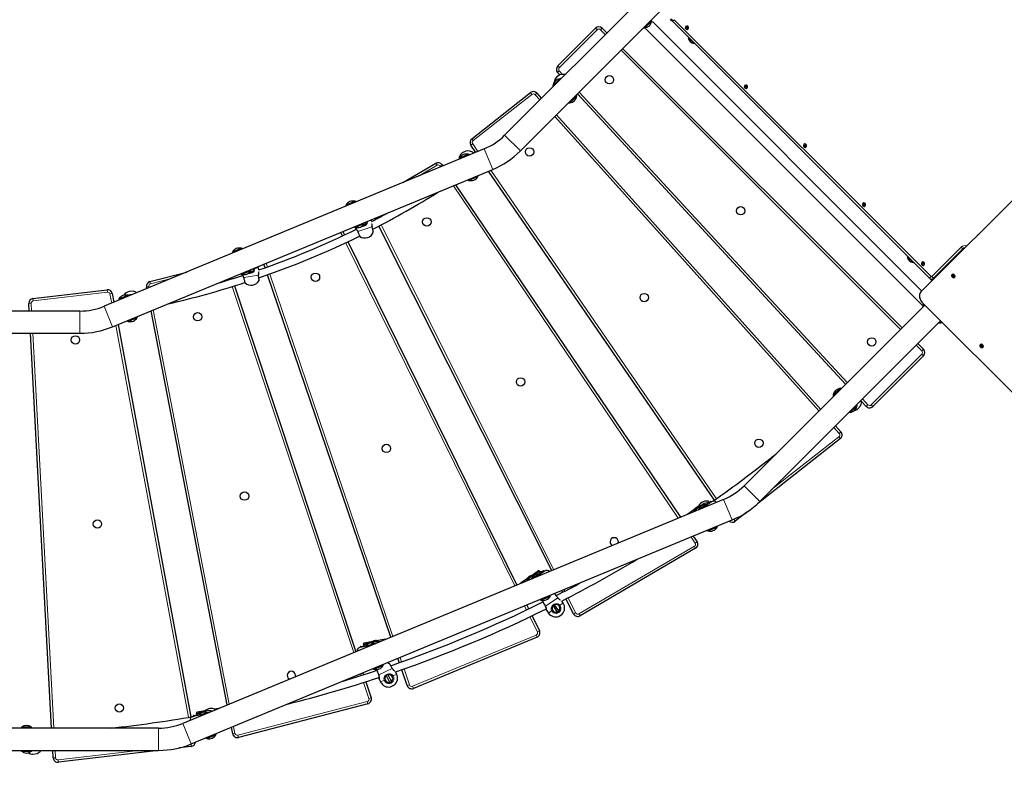
# Model space of a CAD drawing. Units: millimetres. Extents: x 7626 to 31955, y 824 to 29283.
# Drawn here: x 20037 to 22160, y 12339 to 13982 of the extents above; entities that cross this region are included whole.
import ezdxf

# ---------------------------------------------------------------- set-up
doc = ezdxf.new("R2010")
doc.units = ezdxf.units.MM
doc.header["$LTSCALE"] = 100
doc.layers.add('THICK_LINE', color=7, linetype='Continuous', lineweight=25)
doc.styles.add('SLDTEXTSTYLE0', font='TXT', dxfattribs={"width": 0.605})
doc.dimstyles.new('SLDDIMSTYLE3', dxfattribs={"dimtxt": 1232.792969, "dimasz": 300, "dimexe": 0, "dimexo": 0.0625, "dimgap": 308.198242, "dimtad": 2, "dimdec": 1, "dimrnd": 1e-09, "dimzin": 12, "dimdsep": 46, "dimtxsty": 'SLDTEXTSTYLE0', "dimsah": 1, "dimcen": 0.09, "dimadec": 0, "dimazin": 3, "dimtfac": 1, "dimtdec": 1, "dimtofl": 0, "dimtmove": 0, "dimatfit": 3, "dimfxl": 0, "dimfrac": 2, "dimtolj": 1, "dimtzin": 12, "dimarcsym": 0})
doc.dimstyles.new('SLDDIMSTYLE4', dxfattribs={"dimtxt": 1232.792969, "dimasz": 300, "dimexe": 0, "dimexo": 0.0625, "dimgap": 308.198242, "dimtad": 2, "dimdec": 0, "dimrnd": 1e-09, "dimzin": 12, "dimdsep": 46, "dimtxsty": 'SLDTEXTSTYLE0', "dimsah": 1, "dimcen": 0.09, "dimadec": 0, "dimazin": 3, "dimtfac": 1, "dimtdec": 1, "dimtofl": 0, "dimtmove": 0, "dimatfit": 3, "dimfxl": 0, "dimfrac": 2, "dimtolj": 1, "dimtzin": 12, "dimarcsym": 0})

# ---------------------------------------------------------------- blocks, each defined once
blk = doc.blocks.new('_D_9')
at = {"layer": 'THICK_LINE'}
for p, q in [((16850.4, 17530.4), (9085.2, 17530.4)), ((9285.2, 17530.4), (9285.2, 7134.4)), ((20362.9, 7134.4), (9085.2, 7134.4))]:
    blk.add_line(p, q, dxfattribs=at)
for points in [[(9285.2, 17530.4), (9205.2, 17230.4), (9365.2, 17230.4)], [(9285.2, 7134.4), (9365.2, 7434.4), (9205.2, 7434.4)]]:
    blk.add_solid(points, dxfattribs=at)
at = {"layer": 'THICK_LINE', "insert": (7648.1, 10403.9), "char_height": 1270, "attachment_point": 1, "rotation": 90, "style": 'SLDTEXTSTYLE0'}
blk.add_mtext('10396', dxfattribs=at)
blk = doc.blocks.new('_D_11')
at = {"layer": 'THICK_LINE'}
for p, q in [((14026.9, 13260.6), (14026.9, 3065.2)), ((25048.1, 11624.4), (25048.1, 3065.2)), ((14026.9, 3265.2), (25048.1, 3265.2))]:
    blk.add_line(p, q, dxfattribs=at)
for points in [[(14026.9, 3265.2), (14326.9, 3185.2), (14326.9, 3345.2)], [(25048.1, 3265.2), (24748.1, 3345.2), (24748.1, 3185.2)]]:
    blk.add_solid(points, dxfattribs=at)
at = {"layer": 'THICK_LINE', "insert": (17609, 4902.3), "char_height": 1270, "attachment_point": 1, "style": 'SLDTEXTSTYLE0'}
blk.add_mtext('11021', dxfattribs=at)

msp = doc.modelspace()

# ---------------------------------------------------------------- linework, layer by layer
at = {"color": 7, "linetype": 'Continuous', "lineweight": 25}
for p, q in [((21382.41, 14033.29), (21082.4, 13733.01)), ((21116.34, 13699.06), (21416.49, 13999.21)), ((21384.49, 13964.39), (21399.69, 13979.59)), ((21399.69, 13979.59), (21399.52, 13979.75)), ((21982.33, 13396.82), (21401.74, 13977.4)), ((21439.4, 13983.59), (21444.22, 13978.77)), ((21998.59, 13424.4), (21444.22, 13978.77)), ((21196.94, 13882.5), (21278.54, 13964.1)), ((21292.68, 13964.1), (21303.09, 13953.69)), ((21384.33, 13964.56), (21384.49, 13964.39)), ((21386.68, 13962.34), (21982.11, 13366.91)), ((21478.52, 13962.59), (21472.32, 13966.52)), ((21472.86, 13967.37), (21479.05, 13963.44)), ((21478.87, 13944.12), (21478.36, 13943.61)), ((21491.09, 13930.88), (21478.36, 13943.61)), ((21491.09, 13930.88), (21491.6, 13931.39)), ((21337.03, 13919.75), (21939.53, 13317.25)), ((21201.62, 13862.98), (21196.67, 13868.65)), ((21201.31, 13854.74), (21189.13, 13842.56)), ((21201.62, 13862.98), (21194.19, 13857.91)), ((21201.47, 13854.57), (21201.31, 13854.74)), ((21011.46, 13725.28), (21138.21, 13824.98)), ((21189.13, 13842.56), (21186.11, 13839.54)), ((21186.11, 13839.54), (21186.28, 13839.38)), ((21605.79, 13835.32), (21599.6, 13839.24)), ((21600.14, 13840.09), (21606.33, 13836.16)), ((21151.83, 13823.8), (21161.94, 13812.54)), ((21222.88, 13802.77), (21235.06, 13814.95)), ((21235.06, 13814.95), (21238.08, 13817.97)), ((21238.08, 13817.97), (21237.91, 13818.14)), ((21817.91, 13195.63), (21239.51, 13822.23)), ((21222.71, 13802.94), (21222.88, 13802.77)), ((21194.04, 13776.77), (21764, 13141.72)), ((21980.25, 13394.74), (22351.75, 13766.24)), ((21038.28, 13703.52), (20218.45, 13363.94)), ((20998.65, 13698.65), (20990.58, 13694.67)), ((21020.2, 13696.03), (21009.4, 13711.76)), ((21733.07, 13708.04), (21726.88, 13711.97)), ((21727.42, 13712.81), (21733.61, 13708.88)), ((20988.86, 13685.22), (20984.91, 13683.58)), ((20984.91, 13683.58), (20985.01, 13683.37)), ((21004.77, 13691.81), (20988.86, 13685.22)), ((21004.86, 13691.59), (21004.77, 13691.81)), ((20236.82, 13319.6), (21056.65, 13659.18)), ((20863.11, 13630.97), (20934.06, 13672.49)), ((20947.4, 13669.46), (20949.29, 13666.66)), ((21535.29, 12945.74), (21047.97, 13655.58)), ((21004.73, 13635.76), (21004.81, 13635.54)), ((21004.81, 13635.54), (21020.73, 13642.13)), ((21020.73, 13642.13), (21024.67, 13643.77)), ((21024.67, 13643.77), (21024.58, 13643.99)), ((20976.73, 13626.08), (21461.75, 12908.58)), ((20744.03, 13583.81), (20740.08, 13582.17)), ((20740.08, 13582.17), (20740.18, 13581.96)), ((20759.95, 13590.4), (20744.03, 13583.81)), ((20760.03, 13590.18), (20759.95, 13590.4)), ((21860.35, 13580.76), (21854.16, 13584.69)), ((21854.7, 13585.53), (21860.89, 13581.6)), ((20795.89, 13546.99), (20794.68, 13550.67)), ((20804.31, 13551.38), (20802.95, 13554.09)), ((20759.9, 13534.35), (20759.92, 13533.13)), ((20759.9, 13534.35), (20759.98, 13534.13)), ((20759.98, 13534.13), (20775.9, 13540.72)), ((20775.9, 13540.72), (20779.85, 13542.36)), ((20776.36, 13538.02), (20776.46, 13537.73)), ((20779.85, 13542.36), (20779.75, 13542.58)), ((20780.43, 13539.09), (20779.85, 13542.36)), ((21184.12, 12793.58), (20811.48, 13537.07)), ((20733.28, 13525.24), (20736.94, 13517.82)), ((22103.55, 13518.04), (22103.24, 13518.64)), ((22104.13, 13519.1), (22104.29, 13518.78)), ((22104.13, 13519.1), (22104.13, 13519.1)), ((20515.12, 13488.99), (20495.25, 13480.76)), ((20515.2, 13488.77), (20515.12, 13488.99)), ((20744, 13503.46), (21108.8, 12762.38)), ((22070.72, 13488.04), (22007.08, 13424.4)), ((20495.25, 13480.76), (20495.35, 13480.54)), ((21951.22, 13471.77), (21950.71, 13471.26)), ((21963.43, 13458.53), (21950.71, 13471.26)), ((20541.16, 13445.35), (20541.1, 13445.63)), ((20551.81, 13447.11), (20551.13, 13449.79)), ((20552.67, 13442.3), (20551.81, 13447.11)), ((20565.95, 13446.99), (20563.29, 13454.82)), ((21963.43, 13458.53), (21963.95, 13459.05)), ((21987.63, 13453.48), (21981.44, 13457.41)), ((21981.98, 13458.25), (21988.17, 13454.32)), ((20317.19, 13417.01), (20396.72, 13437.78)), ((20493.62, 13425.97), (20494.58, 13423.08)), ((20515.07, 13432.94), (20515.15, 13432.72)), ((20515.15, 13432.72), (20535.02, 13440.95)), ((20532.06, 13436.26), (20532.06, 13436.26)), ((20536.19, 13437.03), (20534.92, 13441.16)), ((20535.02, 13440.95), (20534.92, 13441.16)), ((20836.89, 12649.75), (20571.1, 13431.84)), ((21998.59, 13424.4), (22004.25, 13418.74)), ((22053.13, 13429.11), (22047.12, 13428.16)), ((22047.6, 13432.39), (22047.6, 13432.39)), ((22053.26, 13426.74), (22053.26, 13426.74)), ((20310.55, 13402.09), (20309.9, 13405.44)), ((20499.62, 13407.89), (20761.56, 12618.55)), ((20065.02, 13380.48), (20225.15, 13399.54)), ((20236.16, 13391.44), (20239.64, 13372.72)), ((20270.29, 13387.58), (20250.43, 13379.35)), ((20250.43, 13379.35), (20250.52, 13379.13)), ((20270.38, 13387.36), (20270.29, 13387.58)), ((20281.5, 13396.22), (20272.51, 13395.9)), ((20057.1, 13353.59), (20056.22, 13370.01)), ((21988.64, 13366.36), (21598.85, 12976.57)), ((21987.18, 13367.82), (21984.12, 13364.76)), ((21984.12, 13364.76), (21984.29, 13364.6)), ((22663.22, 12691.78), (21984.39, 13370.6)), ((20166.41, 13353.59), (19753.92, 13353.59)), ((20270.33, 13331.31), (20290.19, 13339.54)), ((20290.19, 13339.54), (20290.09, 13339.75)), ((20483.91, 12503.54), (20319.83, 13353.98)), ((20248.59, 13324.47), (20405.63, 12477.82)), ((20270.24, 13331.53), (20270.33, 13331.31)), ((21632.79, 12942.63), (22022.58, 13332.42)), ((22020.72, 13328.16), (22020.89, 13327.99)), ((22020.89, 13327.99), (22023.94, 13331.05)), ((19763.92, 13305.59), (20166.41, 13305.59)), ((20105.38, 12453.59), (20059.68, 13305.59)), ((21973.47, 13283.31), (21985.64, 13271.13)), ((22114.2, 13278.04), (22108.19, 13277.1)), ((22108.67, 13281.33), (22108.67, 13281.33)), ((22114.32, 13275.67), (22114.32, 13275.67)), ((21985.64, 13256.99), (21876.33, 13147.68)), ((21794.14, 13174.78), (21791.12, 13171.76)), ((21791.12, 13171.76), (21791.29, 13171.6)), ((21806.32, 13186.96), (21794.14, 13174.78)), ((21806.49, 13186.79), (21806.32, 13186.96)), ((21827.89, 13134.99), (21840.07, 13147.17)), ((21840.07, 13147.17), (21843.09, 13150.19)), ((21843.09, 13150.19), (21842.92, 13150.36)), ((21844.24, 13142.51), (21850.01, 13149.42)), ((21861.91, 13147.97), (21851.99, 13158.71)), ((21827.73, 13135.16), (21827.89, 13134.99)), ((21796.11, 13105.95), (21807.8, 13092.93)), ((21806.54, 13078.39), (21627.6, 12937.64)), ((21554.73, 12947.09), (20388.31, 12463.94)), ((21500.54, 12924.77), (21526.54, 12942.68)), ((21528.91, 12941.88), (21509.03, 12928.19)), ((21527.88, 12941.62), (21527.24, 12942.55)), ((21493.36, 12926.5), (21477.3, 12915.44)), ((21499.55, 12931.62), (21492.96, 12927.08)), ((21494.48, 12928.57), (21492.96, 12927.08)), ((21492.96, 12927.08), (21493.36, 12926.5)), ((21499.91, 12931), (21493.36, 12926.5)), ((21497.61, 12930.73), (21494.48, 12928.57)), ((21499.55, 12931.62), (21497.61, 12930.73)), ((21499.91, 12931), (21499.55, 12931.62)), ((21505.08, 12928.69), (21501.13, 12927.05)), ((21501.13, 12927.05), (21501.23, 12926.84)), ((21507.97, 12929.89), (21505.08, 12928.69)), ((21604.56, 12919.52), (21579.66, 12899.93)), ((20406.67, 12419.6), (21573.1, 12902.74)), ((21520.95, 12879.23), (21521.03, 12879.01)), ((21521.03, 12879.01), (21536.95, 12885.6)), ((21536.95, 12885.6), (21540.9, 12887.24)), ((21540.9, 12887.24), (21540.8, 12887.46)), ((21489.19, 12867.99), (21497.39, 12855.85)), ((21494.16, 12841.62), (21245.04, 12695.82)), ((21155.69, 12792.85), (21139.63, 12781.79)), ((21140.23, 12775.52), (21166.23, 12793.43)), ((21168.6, 12792.63), (21148.62, 12778.87)), ((21157.78, 12792.47), (21158.95, 12790.77)), ((21167.57, 12792.37), (21166.93, 12793.3)), ((21133.05, 12777.25), (21116.99, 12766.19)), ((21139.24, 12782.37), (21132.65, 12777.83)), ((21134.17, 12779.33), (21132.65, 12777.83)), ((21132.65, 12777.83), (21133.05, 12777.25)), ((21139.63, 12781.79), (21133.05, 12777.25)), ((21137.3, 12781.48), (21134.17, 12779.33)), ((21139.24, 12782.37), (21137.3, 12781.48)), ((21139.63, 12781.79), (21139.24, 12782.37)), ((21144.77, 12779.44), (21140.82, 12777.81)), ((21140.82, 12777.81), (21140.92, 12777.59)), ((21147.66, 12780.64), (21144.77, 12779.44)), ((21190.12, 12743.89), (21189.82, 12743.99)), ((21207.6, 12746.74), (21205.69, 12750.56)), ((21160.63, 12729.99), (21160.72, 12729.77)), ((21160.72, 12729.77), (21176.63, 12736.36)), ((21165.03, 12729.14), (21164.75, 12726.71)), ((21176.63, 12736.36), (21180.58, 12737.99)), ((21180.58, 12737.99), (21180.49, 12738.21)), ((21208.6, 12723.61), (21205.75, 12727.8)), ((21231.04, 12699.97), (21214.77, 12732.43)), ((21130.04, 12719.22), (21134.42, 12710.32)), ((21173.13, 12707.35), (21176.71, 12702.02)), ((21186.89, 12717.58), (21196, 12704.12)), ((21199.5, 12706.45), (21190.35, 12719.96)), ((21199.42, 12694.79), (21206.87, 12699.84)), ((21141.49, 12695.96), (21157.52, 12663.39)), ((20771.51, 12629.93), (20803.1, 12635.76)), ((20798.55, 12640.51), (20779.37, 12636.97)), ((20800.53, 12636.85), (20793.69, 12634.02)), ((20806.29, 12642.65), (20798.42, 12641.2)), ((20800.42, 12641.94), (20798.42, 12641.2)), ((20798.42, 12641.2), (20798.55, 12640.51)), ((20806.41, 12641.96), (20798.55, 12640.51)), ((20804.16, 12642.63), (20800.42, 12641.94)), ((20800.61, 12636.63), (20800.53, 12636.85)), ((20806.29, 12642.65), (20804.16, 12642.63)), ((20806.41, 12641.96), (20806.29, 12642.65)), ((20825.59, 12645.49), (20806.41, 12641.96)), ((21152.38, 12649.74), (20885.67, 12539.32)), ((20794.26, 12632.09), (20770.4, 12627.69)), ((20771.11, 12629.35), (20771.32, 12628.24)), ((20778.67, 12632.5), (20778.17, 12635.23)), ((20855.57, 12594.81), (20852.37, 12604.21)), ((20776.72, 12572.87), (20778.07, 12568.82)), ((20800.48, 12580.81), (20800.56, 12580.58)), ((20800.56, 12580.58), (20820.43, 12588.81)), ((20806.62, 12579.23), (20806.62, 12579.23)), ((20820.43, 12588.81), (20820.33, 12589.03)), ((20849.6, 12570.03), (20847.2, 12574.94)), ((20872.38, 12545.34), (20860.71, 12579.66)), ((20783.11, 12553.63), (20794.55, 12519.15)), ((20812.21, 12558.88), (20815.02, 12553.11)), ((20827.27, 12567.1), (20834.41, 12552.49)), ((20838.2, 12554.31), (20831.03, 12568.97)), ((20836.49, 12542.78), (20844.58, 12546.74)), ((20436.39, 12490.92), (20419.06, 12487.73)), ((20440.21, 12487.61), (20433.37, 12484.77)), ((20440.3, 12487.39), (20440.21, 12487.61)), ((20465.28, 12496.25), (20456.89, 12494.7)), ((20787.58, 12506.33), (20508.3, 12433.37)), ((20433.94, 12482.85), (20410.09, 12478.45)), ((20410.8, 12480.1), (20411, 12478.99)), ((20411.2, 12480.69), (20442.79, 12486.51)), ((20418.36, 12483.26), (20417.85, 12485.98)), ((20336.26, 12453.59), (19761.94, 12453.59)), ((20040.63, 12455.59), (20040.63, 12455.35)), ((20062.13, 12455.59), (20040.63, 12455.59)), ((20062.12, 12455.35), (20062.13, 12455.59)), ((20495.95, 12441.15), (20493.2, 12455.43)), ((20440.16, 12431.56), (20440.25, 12431.34)), ((20440.25, 12431.34), (20460.11, 12439.57)), ((20460.11, 12439.57), (20460.02, 12439.78)), ((19761.94, 12405.59), (20336.26, 12405.59)), ((20040.63, 12403.83), (20040.63, 12403.59)), ((20040.63, 12403.59), (20062.13, 12403.59)), ((20062.13, 12403.59), (20062.12, 12403.83)), ((20108.82, 12389.36), (20107.95, 12405.59)), ((20336.26, 12405.59), (20119.99, 12379.96)), ((20406.63, 12414.09), (20380.42, 12410.97)), ((20065.07, 12397.31), (20073.94, 12398.87))]:
    msp.add_line(p, q, dxfattribs=at)
at = {"color": 7, "linetype": 'Continuous', "lineweight": 18}
for p, q in [((21447.76, 13982.31), (21444.22, 13978.77)), ((21447.76, 13982.31), (22002.13, 13427.93)), ((21282.07, 13960.56), (21200.48, 13878.97)), ((21278.54, 13964.1), (21282.07, 13960.56)), ((21292.68, 13964.1), (21289.14, 13960.56)), ((21299.55, 13950.16), (21289.14, 13960.56)), ((21935.99, 13313.71), (21333.49, 13916.21)), ((21200.34, 13872.04), (21196.67, 13868.65)), ((21196.94, 13882.5), (21200.48, 13878.97)), ((21200.34, 13872.04), (21207.56, 13864.22)), ((21141.3, 13821.05), (21138.21, 13824.98)), ((21243.05, 13825.77), (21821.45, 13199.17)), ((21141.3, 13821.05), (21014.55, 13721.35)), ((21151.83, 13823.8), (21148.11, 13820.46)), ((21158.39, 13809), (21148.11, 13820.46)), ((21760.46, 13138.18), (21190.5, 13773.23)), ((21014.55, 13721.35), (21011.46, 13725.28)), ((21082.4, 13733.01), (21116.34, 13699.06)), ((21013.52, 13714.59), (21009.4, 13711.76)), ((21013.52, 13714.59), (21024.92, 13697.99)), ((21038.28, 13703.52), (21056.65, 13659.18)), ((21004.86, 13691.59), (21006.89, 13690.52)), ((20936.59, 13668.18), (20896.97, 13644.99)), ((20936.59, 13668.18), (20934.06, 13672.49)), ((20947.4, 13669.46), (20943.26, 13666.66)), ((20944.58, 13664.71), (20943.26, 13666.66)), ((21052.69, 13657.54), (21539.38, 12948.62)), ((21457.04, 12906.63), (20972.01, 13624.12)), ((20807.58, 13556.01), (20808.74, 13553.7)), ((20796.17, 13535.48), (20765.91, 13525.53)), ((20815.91, 13539.39), (21188.76, 12795.5)), ((20732.41, 13515.68), (20728.65, 13523.32)), ((21104.17, 12760.46), (20739.48, 13501.32)), ((22003.54, 13427.93), (22067.18, 13491.57)), ((22067.18, 13491.57), (22070.72, 13488.04)), ((20551.81, 13447.11), (20543.49, 13445.62)), ((20543.49, 13445.62), (20543.49, 13445.62)), ((20567.92, 13456.74), (20570.66, 13448.68)), ((20362.94, 13423.79), (20318.46, 13412.17)), ((20489.8, 13421.59), (20488.99, 13424.05)), ((20551.26, 13431.26), (20519.91, 13425.66)), ((20575.8, 13433.53), (20841.52, 12651.67)), ((22002.13, 13427.93), (21998.59, 13424.4)), ((22003.54, 13427.93), (22007.08, 13424.4)), ((20314.81, 13406.39), (20309.9, 13405.44)), ((20314.81, 13406.39), (20315.26, 13404.04)), ((20318.46, 13412.17), (20317.19, 13417.01)), ((20756.93, 12616.63), (20494.84, 13406.41)), ((20065.61, 13375.51), (20065.02, 13380.48)), ((20225.74, 13394.58), (20065.61, 13375.51)), ((20225.74, 13394.58), (20225.15, 13399.54)), ((20236.16, 13391.44), (20231.25, 13390.53)), ((20234.91, 13370.76), (20231.25, 13390.53)), ((20061.21, 13370.28), (20056.22, 13370.01)), ((20061.21, 13370.28), (20062.11, 13353.59)), ((20218.45, 13363.94), (20236.82, 13319.6)), ((20166.41, 13353.59), (20166.41, 13305.59)), ((20324.55, 13355.93), (20488.63, 12505.5)), ((20400.71, 12476.97), (20243.86, 13322.51)), ((20064.68, 13305.59), (20110.39, 12453.59)), ((21982.11, 13267.6), (21969.93, 13279.77)), ((21872.8, 13151.21), (21982.11, 13260.53)), ((21985.64, 13271.13), (21982.11, 13267.6)), ((21982.11, 13260.53), (21985.64, 13256.99)), ((21854.03, 13163.87), (21865.59, 13151.36)), ((21865.59, 13151.36), (21861.91, 13147.97)), ((21872.8, 13151.21), (21876.33, 13147.68)), ((21658.35, 12968.19), (21803.44, 13082.32)), ((21804.07, 13089.59), (21792.57, 13102.41)), ((21806.54, 13078.39), (21803.44, 13082.32)), ((21807.8, 13092.93), (21804.07, 13089.59)), ((21598.85, 12976.57), (21632.79, 12942.63)), ((21527.24, 12942.55), (21502.3, 12925.37)), ((21507.31, 12927.45), (21527.88, 12941.62)), ((21554.73, 12947.09), (21573.1, 12902.74)), ((21477.3, 12915.44), (21477.3, 12915.44)), ((21576.57, 12903.86), (21577.63, 12904.69)), ((21579.66, 12899.93), (21576.57, 12903.86)), ((21493.25, 12853.05), (21484.48, 12866.04)), ((21497.39, 12855.85), (21493.25, 12853.05)), ((21242.51, 12700.13), (21491.64, 12845.94)), ((21494.16, 12841.62), (21491.64, 12845.94)), ((21166.93, 12793.3), (21141.99, 12776.13)), ((21147, 12778.2), (21167.57, 12792.37)), ((21157.33, 12790.48), (21155.69, 12792.85)), ((21116.99, 12766.19), (21116.99, 12766.19)), ((21210.32, 12752.48), (21212.04, 12749.04)), ((21170.78, 12716.72), (21197.15, 12734.58)), ((21201.59, 12718.87), (21208.6, 12723.61)), ((21219.21, 12734.73), (21235.51, 12702.21)), ((21129.91, 12708.16), (21125.41, 12717.31)), ((21176.71, 12702.02), (21183.71, 12706.76)), ((21235.51, 12702.21), (21231.04, 12699.97)), ((21245.04, 12695.82), (21242.51, 12700.13)), ((21153.04, 12661.18), (21136.98, 12693.8)), ((21157.52, 12663.39), (21153.04, 12661.18)), ((20779.37, 12636.97), (20779.99, 12633.63)), ((20825.66, 12645.1), (20825.59, 12645.49)), ((20883.76, 12543.94), (21150.46, 12654.36)), ((21152.38, 12649.74), (21150.46, 12654.36)), ((20800.89, 12634.84), (20771.11, 12629.35)), ((20771.32, 12628.24), (20795.88, 12632.76)), ((20857, 12606.13), (20860.28, 12596.47)), ((20811.19, 12568.5), (20839.81, 12582.49)), ((20865.43, 12581.32), (20877.11, 12546.95)), ((20773.3, 12567.31), (20772.09, 12570.95)), ((20789.8, 12517.58), (20778.34, 12552.12)), ((20815.02, 12553.11), (20822.61, 12556.83)), ((20842.01, 12566.32), (20849.6, 12570.03)), ((20877.11, 12546.95), (20872.38, 12545.34)), ((20885.67, 12539.32), (20883.76, 12543.94)), ((20507.03, 12438.21), (20786.32, 12511.17)), ((20787.58, 12506.33), (20786.32, 12511.17)), ((20794.55, 12519.15), (20789.8, 12517.58)), ((20419.06, 12487.73), (20419.67, 12484.38)), ((20465.28, 12496.25), (20465.28, 12496.25)), ((20440.58, 12485.59), (20410.8, 12480.1)), ((20411, 12478.99), (20435.56, 12483.52)), ((20336.26, 12453.59), (20336.26, 12405.59)), ((20388.31, 12463.94), (20406.67, 12419.6)), ((20497.91, 12457.39), (20500.86, 12442.1)), ((20500.86, 12442.1), (20495.95, 12441.15)), ((20508.3, 12433.37), (20507.03, 12438.21)), ((20112.96, 12405.59), (20113.82, 12389.62)), ((20119.4, 12384.93), (20292.95, 12405.59)), ((20406.03, 12419.05), (20406.03, 12419.05)), ((20406.63, 12414.09), (20406.03, 12419.05)), ((20113.82, 12389.62), (20108.82, 12389.36)), ((20119.99, 12379.96), (20119.4, 12384.93))]:
    msp.add_line(p, q, dxfattribs=at)
at = {"color": 7, "linetype": 'Continuous', "lineweight": 25, "flags": 128}
for points in [[(21399.52, 13979.75), (21399.47, 13981.05), (21399.35, 13982.07)], [(21382.01, 13964.73), (21383.03, 13964.61), (21384.33, 13964.56)], [(21203.79, 13854.39), (21202.77, 13854.52), (21201.47, 13854.57)], [(21186.28, 13839.38), (21186.33, 13838.08), (21186.45, 13837.06)], [(21237.91, 13818.14), (21237.85, 13819.43), (21237.73, 13820.45)], [(21220.4, 13803.12), (21221.42, 13803), (21222.71, 13802.94)], [(20985.01, 13683.37), (20984.56, 13682.15), (20983.68, 13680.91)], [(21006.89, 13690.52), (21006.04, 13691.04), (21004.86, 13691.59)], [(21002.65, 13636.81), (21003.55, 13636.31), (21004.73, 13635.76)], [(21024.58, 13643.99), (21025.02, 13645.2), (21025.3, 13646.19)], [(20740.18, 13581.96), (20739.73, 13580.74), (20739.46, 13579.75)], [(20762.1, 13589.13), (20761.21, 13589.63), (20760.03, 13590.18)], [(20757.82, 13535.4), (20758.72, 13534.9), (20759.9, 13534.35)], [(20759.93, 13533.13), (20759.99, 13533), (20760.1, 13532.82), (20760.2, 13532.71), (20760.25, 13532.65), (20760.26, 13532.63), (20760.27, 13532.63), (20760.27, 13532.63), (20760.28, 13532.62), (20760.28, 13532.62), (20760.3, 13532.6), (20760.48, 13532.43), (20760.89, 13532.05), (20761.48, 13531.47), (20762.23, 13530.68), (20763.11, 13529.67), (20764.03, 13528.46), (20764.87, 13527.11), (20765.49, 13525.87), (20765.67, 13525.37)], [(20776.36, 13538.02), (20777.23, 13537.74), (20779.79, 13538.57), (20782.18, 13540.4), (20783.74, 13542.82), (20784.37, 13545.34), (20784.3, 13546.37)], [(20779.75, 13542.58), (20780.19, 13543.79), (20780.47, 13544.78)], [(20799.25, 13525.05), (20799.24, 13525.09), (20799.16, 13525.4), (20799, 13526.01), (20798.76, 13526.88), (20798.46, 13528.01), (20798.1, 13529.34), (20797.69, 13530.85), (20797.25, 13532.48), (20796.79, 13534.18), (20796.44, 13535.48)], [(20765.69, 13525.37), (20766.09, 13524.35), (20766.73, 13522.71), (20767.35, 13521.12), (20767.92, 13519.66), (20768.43, 13518.34), (20768.87, 13517.23), (20769.21, 13516.34), (20769.46, 13515.72), (20769.59, 13515.38), (20769.62, 13515.31)], [(20517.28, 13487.72), (20516.38, 13488.22), (20515.2, 13488.77)], [(20495.35, 13480.54), (20494.91, 13479.33), (20494.63, 13478.34)], [(20534.92, 13441.16), (20535.37, 13442.38), (20535.64, 13443.37)], [(20513, 13433.99), (20513.89, 13433.49), (20515.07, 13432.94)], [(20519.67, 13425.54), (20519.92, 13424.47), (20520.32, 13422.75), (20520.71, 13421.1), (20521.07, 13419.56), (20521.4, 13418.19), (20521.67, 13417.02), (20521.89, 13416.1), (20522.04, 13415.45), (20522.13, 13415.09), (20522.14, 13415.02)], [(20552.85, 13420.51), (20552.84, 13420.55), (20552.81, 13420.87), (20552.73, 13421.49), (20552.62, 13422.39), (20552.48, 13423.55), (20552.31, 13424.92), (20552.12, 13426.47), (20551.91, 13428.14), (20551.7, 13429.89), (20551.53, 13431.23)], [(22053.05, 13429.6), (22052.44, 13430.59), (22051.62, 13431.44), (22050.64, 13432.1), (22049.61, 13432.48), (22048.61, 13432.57), (22047.74, 13432.35), (22047.06, 13431.84), (22046.64, 13431.09), (22046.54, 13430.35)], [(22046.54, 13430.35), (22046.54, 13429.71), (22046.75, 13428.85)], [(22047.28, 13428.53), (22046.94, 13428.63), (22046.75, 13428.85)], [(22047.12, 13428.16), (22047.21, 13427.86), (22047.61, 13427.68), (22047.68, 13427.67)], [(22053.5, 13430.05), (22052.89, 13431.04), (22052.07, 13431.89), (22051.09, 13432.55), (22050.06, 13432.93), (22049.06, 13433.02), (22048.19, 13432.8), (22047.6, 13432.39)], [(22051.25, 13425.67), (22051.8, 13425.73), (22052.59, 13426.1), (22053.14, 13426.73), (22053.42, 13427.58), (22053.39, 13428.56), (22053.05, 13429.6)], [(20250.52, 13379.13), (20250.08, 13377.92), (20249.8, 13376.93)], [(20272.45, 13386.31), (20271.55, 13386.81), (20270.38, 13387.36)], [(21980.25, 13394.74), (21978.97, 13393.17), (21978.01, 13391.35), (21977.37, 13389.31), (21977.09, 13387.09), (21977.16, 13384.74), (21977.57, 13382.3), (21978.33, 13379.83), (21979.42, 13377.38), (21980.81, 13374.99), (21982.48, 13372.71), (21984.39, 13370.6)], [(21982.11, 13366.91), (21982.1, 13366.94), (21982.51, 13366.78), (21983.34, 13366.43), (21984.42, 13365.86)], [(21985.43, 13369.56), (21984.62, 13367.28), (21984.12, 13364.76)], [(21984.29, 13364.6), (21984.34, 13363.3), (21984.48, 13362.2)], [(20290.09, 13339.75), (20290.54, 13340.97), (20290.82, 13341.96)], [(20268.17, 13332.58), (20269.07, 13332.08), (20270.24, 13331.53)], [(22018.49, 13328.33), (22019.43, 13328.22), (22020.72, 13328.16)], [(22020.89, 13327.99), (22023.41, 13328.49), (22025.69, 13329.3)], [(22114.12, 13278.53), (22113.51, 13279.52), (22112.68, 13280.38), (22111.71, 13281.03), (22110.68, 13281.42), (22109.68, 13281.5), (22108.8, 13281.28), (22108.12, 13280.78), (22107.7, 13280.03), (22107.61, 13279.29)], [(22107.61, 13279.29), (22107.61, 13278.65), (22107.82, 13277.79)], [(22108.34, 13277.46), (22108, 13277.56), (22107.82, 13277.79)], [(22108.19, 13277.1), (22108.28, 13276.8), (22108.68, 13276.62), (22108.74, 13276.61)], [(22114.57, 13278.98), (22113.96, 13279.97), (22113.13, 13280.83), (22112.16, 13281.48), (22111.13, 13281.87), (22110.13, 13281.95), (22109.25, 13281.73), (22108.67, 13281.33)], [(22112.31, 13274.6), (22112.87, 13274.66), (22113.66, 13275.03), (22114.21, 13275.67), (22114.48, 13276.51), (22114.45, 13277.5), (22114.12, 13278.53)], [(21791.29, 13171.6), (21791.35, 13170.3), (21791.48, 13169.2)], [(21808.88, 13186.6), (21807.78, 13186.74), (21806.49, 13186.79)], [(21842.92, 13150.36), (21842.86, 13151.65), (21842.76, 13152.59)], [(21825.49, 13135.33), (21826.43, 13135.22), (21827.73, 13135.16)], [(21524.14, 12941.02), (21523.67, 12941.49), (21523, 12942.16), (21522.52, 12942.63), (21522.26, 12942.88), (21522.21, 12942.94)], [(21494.07, 12924.07), (21492.74, 12922.28), (21492.12, 12921.15)], [(21493.36, 12926.5), (21493.36, 12926.5), (21493.58, 12926.6), (21494.09, 12926.83), (21494.56, 12927.05), (21494.59, 12927.07)], [(21499.63, 12930.37), (21499.59, 12930.67), (21499.91, 12931), (21499.91, 12931)], [(21501.23, 12926.84), (21500.78, 12925.62), (21500.54, 12924.77)], [(21518.87, 12880.28), (21519.77, 12879.78), (21520.95, 12879.23)], [(21540.8, 12887.46), (21541.24, 12888.67), (21541.52, 12889.66)], [(21133.76, 12774.82), (21132.43, 12773.03), (21131.8, 12771.91)], [(21133.05, 12777.25), (21133.05, 12777.26), (21133.27, 12777.35), (21133.77, 12777.58), (21134.24, 12777.8), (21134.28, 12777.82)], [(21138.67, 12780.84), (21139.28, 12781.43), (21139.6, 12781.76), (21139.63, 12781.79)], [(21140.92, 12777.59), (21140.47, 12776.37), (21140.23, 12775.52)], [(21197.32, 12734.79), (21196.66, 12735.66), (21195.6, 12737.07), (21194.57, 12738.42), (21193.61, 12739.68), (21192.76, 12740.8), (21192.03, 12741.76), (21191.46, 12742.51), (21191.06, 12743.04), (21190.83, 12743.33), (21190.79, 12743.39)], [(21158.56, 12731.04), (21159.46, 12730.53), (21160.63, 12729.99)], [(21164.96, 12725.91), (21164.98, 12725.87), (21165.14, 12725.59), (21165.47, 12725.06), (21165.93, 12724.28), (21166.53, 12723.28), (21167.24, 12722.1), (21168.05, 12720.76), (21168.91, 12719.31), (21169.82, 12717.8), (21170.52, 12716.65)], [(21180.49, 12738.21), (21180.93, 12739.43), (21181.21, 12740.42)], [(20798.55, 12640.51), (20798.55, 12640.51), (20798.79, 12640.51), (20799.34, 12640.51), (20799.86, 12640.52), (20799.9, 12640.52)], [(20803.1, 12635.76), (20801.79, 12636.09), (20800.61, 12636.63)], [(20805.14, 12641.49), (20805.94, 12641.77), (20806.37, 12641.94), (20806.41, 12641.96)], [(20812.57, 12639.68), (20811.01, 12639.62), (20808.8, 12639.95)], [(20798.4, 12581.86), (20799.3, 12581.35), (20800.48, 12580.81)], [(20806.72, 12578.4), (20806.73, 12578.36), (20806.86, 12578.07), (20807.1, 12577.49), (20807.45, 12576.66), (20807.91, 12575.58), (20808.45, 12574.31), (20809.06, 12572.87), (20809.71, 12571.32), (20810.4, 12569.7), (20810.93, 12568.46)], [(20820.33, 12589.03), (20820.77, 12590.25), (20821.05, 12591.24)], [(20840, 12582.68), (20839.47, 12583.64), (20838.61, 12585.18), (20837.78, 12586.66), (20837.02, 12588.04), (20836.33, 12589.27), (20835.74, 12590.32), (20835.28, 12591.14), (20834.95, 12591.73), (20834.77, 12592.05), (20834.74, 12592.11)], [(20442.79, 12486.51), (20441.47, 12486.84), (20440.3, 12487.39)], [(20451.56, 12490.14), (20450.69, 12490.38), (20448.49, 12490.7)], [(20040.63, 12455.35), (20039.76, 12454.4), (20039.12, 12453.59)], [(20063.64, 12453.59), (20063, 12454.4), (20062.12, 12455.35)], [(20438.09, 12432.61), (20438.99, 12432.11), (20440.16, 12431.56)], [(20460.02, 12439.78), (20460.46, 12441), (20460.74, 12441.99)], [(20039.12, 12405.59), (20039.76, 12404.78), (20040.63, 12403.83)], [(20062.12, 12403.83), (20063, 12404.78), (20063.64, 12405.59)]]:
    msp.add_lwpolyline(points, dxfattribs=at)
at = {"color": 7, "linetype": 'Continuous', "lineweight": 18, "flags": 128}
for points in [[(20759.93, 13533.13), (20759.97, 13533.17), (20760.68, 13532.54), (20762.03, 13531.25), (20763.87, 13529.12), (20765.33, 13526.81), (20765.66, 13526.14), (20765.91, 13525.53)], [(20786.52, 13547.29), (20786.6, 13545.44), (20785.72, 13542.44), (20783.68, 13539.51), (20782.24, 13538.27), (20780.6, 13537.28), (20777.33, 13536.21), (20774.21, 13536.11), (20773.77, 13536.22)], [(20796.17, 13535.48), (20796.35, 13535.5), (20796.44, 13535.49), (20796.44, 13535.48)], [(20799.24, 13524.22), (20799.22, 13524.18), (20799.02, 13524.9), (20798.53, 13526.72), (20797.8, 13529.44), (20796.91, 13532.74), (20796.17, 13535.48)], [(20765.69, 13525.37), (20765.69, 13525.38), (20765.75, 13525.44), (20765.91, 13525.53)], [(20765.91, 13525.53), (20767.23, 13522.14), (20768.44, 13519.05), (20769.39, 13516.6), (20769.99, 13515.07), (20770.12, 13514.65)], [(20543.49, 13445.62), (20543.18, 13442.47), (20541.89, 13439.62), (20539.46, 13437.01), (20537.86, 13435.99), (20536.09, 13435.23), (20532.71, 13434.63), (20529.61, 13434.97), (20529.32, 13435.09)], [(20519.67, 13425.54), (20519.67, 13425.55), (20519.74, 13425.59), (20519.91, 13425.66)], [(20519.91, 13425.66), (20520.74, 13422.12), (20521.5, 13418.89), (20522.1, 13416.33), (20522.48, 13414.73), (20522.55, 13414.3)], [(20552.72, 13419.69), (20552.69, 13419.65), (20552.6, 13420.39), (20552.37, 13422.26), (20552.03, 13425.05), (20551.61, 13428.45), (20551.26, 13431.26)], [(20551.26, 13431.26), (20551.45, 13431.26), (20551.53, 13431.24), (20551.53, 13431.23)], [(22050.81, 13429.08), (22050.29, 13429.68), (22049.64, 13430.13), (22048.96, 13430.37), (22048.3, 13430.39), (22047.76, 13430.18), (22047.38, 13429.77), (22047.21, 13429.2), (22047.28, 13428.53)], [(22047.68, 13427.67), (22048.2, 13427.08), (22048.84, 13426.63), (22049.53, 13426.38), (22050.18, 13426.36), (22050.73, 13426.57), (22051.11, 13426.99), (22051.27, 13427.56), (22051.21, 13428.23)], [(22111.87, 13278.02), (22111.35, 13278.61), (22110.71, 13279.06), (22110.02, 13279.31), (22109.37, 13279.33), (22108.82, 13279.12), (22108.44, 13278.7), (22108.28, 13278.13), (22108.34, 13277.46)], [(22108.74, 13276.61), (22109.27, 13276.01), (22109.91, 13275.56), (22110.59, 13275.32), (22111.25, 13275.3), (22111.8, 13275.5), (22112.17, 13275.92), (22112.34, 13276.49), (22112.27, 13277.16)], [(21843.66, 13153.5), (21843.61, 13153.26), (21842.76, 13152.59)], [(21524.14, 12941.02), (21522.94, 12941.85), (21521.77, 12943.01), (21521.47, 12943.3)], [(21197.15, 12734.58), (21194.96, 12737.48), (21192.95, 12740.12), (21191.36, 12742.22), (21190.36, 12743.52), (21190.12, 12743.89)], [(21164.75, 12726.71), (21164.75, 12726.76), (21165.14, 12726.11), (21166.11, 12724.5), (21167.55, 12722.09), (21169.31, 12719.15), (21170.78, 12716.72)], [(21183.71, 12706.76), (21182.71, 12709.76), (21182.73, 12712.89), (21183.9, 12716.26), (21184.94, 12717.85), (21186.25, 12719.26), (21189.1, 12721.18), (21192.07, 12722.13), (21195.25, 12722.23), (21198.56, 12721.25), (21201.04, 12719.47), (21201.59, 12718.87)], [(21197.32, 12734.79), (21197.32, 12734.78), (21197.28, 12734.71), (21197.15, 12734.58)], [(21170.78, 12716.72), (21170.61, 12716.65), (21170.52, 12716.64), (21170.52, 12716.65)], [(20806.62, 12579.23), (20806.63, 12579.28), (20806.92, 12578.58), (20807.66, 12576.85), (20808.75, 12574.26), (20810.09, 12571.11), (20811.19, 12568.5)], [(20839.81, 12582.49), (20838.04, 12585.67), (20836.42, 12588.57), (20835.14, 12590.87), (20834.33, 12592.3), (20834.15, 12592.69)], [(20840, 12582.68), (20840.01, 12582.67), (20839.95, 12582.61), (20839.81, 12582.49)], [(20811.19, 12568.5), (20811.02, 12568.45), (20810.93, 12568.45), (20810.93, 12568.46)], [(20822.61, 12556.83), (20822.04, 12559.94), (20822.5, 12563.03), (20824.12, 12566.21), (20825.38, 12567.64), (20826.87, 12568.85), (20829.96, 12570.35), (20833.04, 12570.88), (20836.19, 12570.53), (20839.34, 12569.1), (20841.54, 12567), (20842.01, 12566.32)]]:
    msp.add_lwpolyline(points, dxfattribs=at)
at = {"color": 7, "linetype": 'Continuous', "lineweight": 25}
for centre, radius in [((21475.69, 13964.98), 2.5), ((21308.59, 13852.73), 9), ((21602.97, 13837.7), 2.5), ((21136.26, 13697.04), 9), ((21730.25, 13710.42), 2.5), ((21591.43, 13569.89), 9), ((21857.53, 13583.14), 2.5), ((20914.66, 13546.02), 9), ((21984.81, 13455.86), 2.5), ((20674.51, 13426.68), 9), ((21383.56, 13382.66), 9), ((20420.31, 13341.26), 9), ((20156.83, 13291.36), 9), ((21874.27, 13287.04), 9), ((21116.71, 13200.8), 9), ((20827.52, 13057.1), 9), ((21630.87, 13068.27), 9), ((20521.41, 12954.25), 9), ((20204.12, 12894.16), 9), ((20251.41, 12496.97), 9)]:
    msp.add_circle(centre, radius, dxfattribs=at)
for centre, radius, start, end in [((21382.33, 13981.75), 17.5, 277.09996, 352.90004), ((21405.5, 13988.49), 11.72, 238.54502, 251.27893), ((21448.46, 13983.01), 6, 169.4376, 225), ((21285.61, 13957.03), 10, 45, 135), ((21373.77, 13957.77), 13.7, 19.48433, 30.55864), ((21475.69, 13964.98), 3.7, 155.36468, 319.83181), ((21475.69, 13964.98), 3.7, 335.36468, 139.83181), ((21492.31, 13944.83), 14, 184.9948, 265.0052), ((21204.01, 13875.43), 10, 135, 222.70939), ((21203.47, 13837.38), 17.5, 97.09996, 172.90004), ((21208.46, 13844.99), 19.25, 137.84277, 171.59003), ((21208.46, 13844.99), 19.25, 76.13747, 110.80495), ((21144.39, 13817.12), 10, 41.90848, 128.18949), ((21602.97, 13837.7), 3.7, 155.36468, 319.83181), ((21602.97, 13837.7), 3.7, 335.36468, 139.83181), ((21220.71, 13820.14), 17.5, 277.09996, 352.90004), ((21017.64, 13717.42), 10, 128.18949, 214.4705), ((20986.23, 13829.17), 136, 292.5, 315), ((21002.9, 13679.87), 19.25, 48.07712, 102.74018), ((20986.23, 13829.17), 184, 292.5, 315), ((21730.25, 13710.42), 3.7, 155.36468, 319.83181), ((21730.25, 13710.42), 3.7, 335.36468, 139.83181), ((21002.9, 13679.87), 19.25, 129.778, 176.92288), ((21000.13, 13674.94), 17.5, 74.59996, 150.40004), ((20939.11, 13663.86), 10, 34.05848, 120.33949), ((21009.46, 13652.41), 17.5, 254.59996, 330.40004), ((20755.3, 13573.53), 17.5, 74.59996, 150.40004), ((19934.91, 15212.27), 1890.68, 297.15944, 302.11142), ((21857.53, 13583.14), 3.7, 155.36468, 319.83181), ((21857.53, 13583.14), 3.7, 335.36468, 139.83181), ((19934.91, 15212.27), 1874.68, 297.3398, 298.57849), ((19934.91, 15212.27), 1874.68, 289.24017, 296.20042), ((20764.63, 13551), 17.5, 254.59996, 330.40004), ((20810.59, 13539.34), 14.66, 174.23023, 195.27989), ((19938.4, 15213.47), 1890.68, 288.94748, 296.08087), ((20771.01, 13515.86), 1.5, 201.3695, 233.56199), ((20781.04, 13530.51), 19.25, 235.44585, 340.93656), ((20797.8, 13524.66), 1.5, 342.76647, 15.01435), ((22105.37, 13515.61), 3.7, 125.12578, 170.82477), ((20510.47, 13472.12), 17.5, 74.59996, 150.40004), ((22074.96, 13483.8), 6, 86.81031, 135), ((21964.65, 13472.48), 14, 184.9948, 265.0052), ((20532.85, 13444.57), 8.35, 264.54842, 5.37576), ((21984.81, 13455.86), 3.7, 155.36468, 319.83181), ((21984.81, 13455.86), 3.7, 335.36468, 139.83181), ((19934.91, 15212.27), 1874.68, 286.42151, 288.10624), ((20519.8, 13449.59), 17.5, 254.59996, 330.40004), ((20502.67, 13421.24), 17.54, 14.16863, 40.79953), ((20566.43, 13433.07), 15.02, 165.44916, 187.03489), ((22002.84, 13428.64), 6, 225, 315), ((22051.18, 13430.8), 4.84, 203.70657, 213.00376), ((22050.9, 13429.75), 4.09, 202.79384, 274.93027), ((22047.69, 13437.39), 8.87, 267.31103, 290.54227), ((22048.09, 13436.54), 8.87, 267.31103, 290.54227), ((22047.83, 13438.14), 9.53, 288.18338, 300.95225), ((22048.22, 13437.32), 9.57, 288.21171, 300.92393), ((22048.68, 13427.55), 4.72, 19.22779, 30.74389), ((22051.05, 13428.56), 2.87, 320.39474, 31.14904), ((20319.72, 13407.33), 10, 104.63949, 190.9205), ((19935.67, 15212.44), 1890.68, 282.86482, 288.07072), ((20523.6, 13415.37), 1.5, 193.30473, 225.49722), ((20535.59, 13428.46), 19.25, 227.38107, 332.87179), ((20551.36, 13420.33), 1.5, 334.7017, 6.94958), ((20066.21, 13370.55), 10, 96.78949, 183.0705), ((20226.33, 13389.61), 10, 10.50848, 96.78949), ((20265.64, 13370.71), 17.5, 74.59996, 150.40004), ((20277.68, 13377.36), 19.25, 105.58368, 147.51238), ((20277.68, 13377.36), 19.25, 54.75284, 78.54586), ((20166.41, 13489.59), 136, 270, 292.5), ((20274.97, 13348.18), 17.5, 254.59996, 330.40004), ((20166.41, 13489.59), 184, 270, 292.5), ((22112.25, 13279.73), 4.84, 203.70657, 213.00376), ((22111.96, 13278.68), 4.09, 202.79384, 274.93027), ((22108.76, 13286.33), 8.87, 267.31103, 290.54227), ((22109.16, 13285.47), 8.87, 267.31103, 290.54227), ((22108.9, 13287.07), 9.53, 288.18338, 300.95225), ((22109.28, 13286.25), 9.57, 288.21171, 300.92393), ((22109.75, 13276.49), 4.72, 19.22779, 30.74389), ((22112.11, 13277.5), 2.87, 320.39474, 31.14904), ((21978.57, 13264.06), 10, 315, 45), ((21808.48, 13169.6), 17.5, 97.09996, 172.90004), ((21825.73, 13152.36), 17.5, 277.09996, 352.90004), ((21832.76, 13157.96), 19.25, 333.67592, 10.63764), ((21869.26, 13154.75), 10, 222.70939, 315), ((21832.76, 13157.96), 19.25, 283.76561, 306.6381), ((21800.35, 13086.25), 10, 308.18949, 41.90848), ((19934.91, 15211.84), 2774.25, 305.13439, 308.63678), ((21502.68, 13072.74), 136, 292.5, 315), ((21535.32, 12887.79), 54.93, 110.44522, 138.66596), ((21517.93, 12924.41), 19.25, 79.37623, 165.39464), ((21516.35, 12918.41), 17.5, 88.80941, 150.40004), ((21520.85, 12926.61), 13.5, 82.35014, 110.44522), ((21521.16, 12941.87), 1.5, 45.3008, 77.49328), ((21526.83, 12942.27), 0.5, 34.55559, 124.55559), ((21527.47, 12941.33), 0.5, 347.40021, 34.55559), ((21533.45, 12935.29), 8, 42.65666, 124.55559), ((21502.68, 13072.74), 184, 292.5, 315), ((21478.15, 12914.21), 1.5, 124.55559, 156.66533), ((21505.44, 12916), 15.5, 112.04257, 163.00097), ((21573.48, 12907.79), 10, 229.33435, 308.18949), ((21525.68, 12895.88), 17.5, 254.59996, 330.40004), ((21318.76, 12855.58), 9, 342.69233, 242.30767), ((21489.11, 12850.25), 10, 300.33949, 34.05848), ((19934.91, 15211.84), 2790.25, 297.09454, 300.91161), ((21175, 12738.55), 54.93, 110.44522, 138.66596), ((21156.04, 12769.16), 17.5, 88.80941, 150.40004), ((21156.54, 12791.62), 1.5, 34.55559, 124.55559), ((21160.53, 12777.36), 13.5, 82.35014, 110.44522), ((21166.51, 12793.02), 0.5, 34.55559, 124.55559), ((21167.16, 12792.09), 0.5, 347.40021, 34.55559), ((21173.14, 12786.05), 8, 42.65666, 124.55559), ((21117.84, 12764.96), 1.5, 124.55559, 156.66533), ((21145.13, 12766.76), 15.5, 105.35921, 163.00097), ((19934.91, 15211.84), 2774.25, 296.983, 298.26172), ((21189.6, 12742.48), 1.5, 37.26939, 69.46188), ((19930.15, 15210.2), 2774.25, 289.07667, 296.42958), ((21165.37, 12746.64), 17.5, 254.59996, 330.40004), ((21166.24, 12726.68), 1.5, 178.66636, 210.91424), ((21193.19, 12712.03), 8.5, 39.54553, 208.64289), ((21208.99, 12743.52), 14.57, 216.82167, 239.37509), ((21192.65, 12712.81), 19.25, 317.61312, 34.09421), ((19934.91, 15211.84), 2790.25, 289.08423, 296.33087), ((21151.34, 12706.57), 21.64, 3.64908, 27.71515), ((21174.72, 12708.18), 1.79, 187.41723, 207.75749), ((21192.65, 12712.81), 19.25, 214.09421, 290.5753), ((21193.19, 12712.03), 8.5, 208.64289, 39.54553), ((21239.98, 12704.45), 10, 206.6205, 300.33949), ((21148.55, 12658.98), 10, 292.48949, 26.20848), ((20779.64, 12635.5), 1.5, 100.44441, 190.44441), ((20805.29, 12585.13), 54.93, 86.33404, 114.55478), ((20795.88, 12619.98), 17.5, 74.59996, 136.19059), ((20805.29, 12625.99), 15.5, 61.99903, 119.00143), ((20824.17, 12645.03), 1.5, 2.78725, 18.10157), ((20771.85, 12619.83), 8, 100.44441, 182.34334), ((20771.6, 12629.44), 0.5, 100.44441, 190.44441), ((20771.81, 12628.33), 0.5, 190.44441, 237.59979), ((20788.07, 12622.82), 13.5, 114.55478, 142.64986), ((20825.5, 12575.5), 19.25, 63.3049, 80.04641), ((20622.5, 12567.23), 9, 342.33844, 242.66156), ((19925.93, 15209.12), 2774.25, 286.9319, 288.51091), ((20805.21, 12597.46), 17.5, 254.59996, 330.40004), ((20808.1, 12578.99), 1.5, 170.63496, 202.88284), ((20833.43, 12591.38), 1.5, 29.23799, 61.43048), ((20853.27, 12590.05), 15.17, 209.05401, 232.23753), ((19934.91, 15211.84), 2790.25, 284.08839, 288.32432), ((20790.53, 12561.16), 21.64, 355.61768, 19.68375), ((20813.9, 12559.49), 1.79, 179.38583, 199.72609), ((20832.31, 12561.57), 19.25, 206.0628, 282.5439), ((20832.73, 12560.72), 8.5, 31.51412, 200.61149), ((20832.73, 12560.72), 8.5, 200.61149, 31.51412), ((20832.31, 12561.57), 19.25, 309.58171, 26.0628), ((20881.84, 12548.56), 10, 198.7705, 292.48949), ((20785.06, 12516), 10, 284.63949, 18.35848), ((20419.33, 12486.25), 1.5, 100.44441, 190.44441), ((20444.97, 12435.89), 54.93, 86.33404, 114.55478), ((20435.57, 12470.74), 17.5, 74.59996, 136.19059), ((20449.58, 12476.9), 19.25, 59.10342, 137.15493), ((20465.55, 12494.77), 1.5, 68.33467, 100.44441), ((19934.91, 15211.84), 2774.25, 276.1565, 279.88375), ((20411.54, 12470.58), 8, 100.44441, 182.34334), ((20411.29, 12480.19), 0.5, 100.44441, 190.44441), ((20411.49, 12479.08), 0.5, 190.44441, 219.10584), ((20427.76, 12473.57), 13.5, 114.55478, 142.64986), ((20051.38, 12441.78), 17.5, 52.09996, 127.90004), ((20336.26, 12589.59), 136, 270, 292.5), ((20405.44, 12424.02), 10, 276.78949, 355.393), ((20444.9, 12448.21), 17.5, 254.59996, 330.40004), ((20505.77, 12443.05), 10, 190.9205, 284.63949), ((20051.38, 12417.4), 17.5, 232.09996, 307.90004), ((20066.25, 12416.52), 19.25, 293.51891, 325.38958), ((20336.26, 12589.59), 184, 270, 292.5), ((20066.25, 12416.52), 19.25, 236.68996, 266.48109), ((20118.81, 12389.89), 10, 183.0705, 276.78949)]:
    msp.add_arc(centre, radius, start, end, dxfattribs=at)
at = {"color": 7, "linetype": 'Continuous', "lineweight": 18}
for centre, radius, start, end in [((21285.61, 13957.03), 5, 45, 135), ((21204.01, 13875.43), 5, 135, 222.70939), ((21205.96, 13850.03), 6.39, 91.38622, 134.65829), ((21144.39, 13817.12), 5, 41.90848, 128.18949), ((21017.64, 13717.42), 5, 128.18949, 214.4705), ((20939.11, 13663.86), 5, 34.05848, 120.33949), ((20812.77, 13539.54), 17.09, 169.40187, 193.74997), ((22074.96, 13483.8), 11, 66.32369, 135), ((20543.49, 13435.5), 10.12, 90.00386, 103.26902), ((20503.15, 13421.35), 17.3, 14.43408, 40.69279), ((20569.01, 13432.92), 17.82, 160.59857, 185.33841), ((22002.84, 13428.64), 1, 225, 315), ((20319.72, 13407.33), 5, 104.63949, 190.9205), ((20226.33, 13389.61), 5, 10.50848, 96.78949), ((20276.19, 13380.23), 9.19, 72.49854, 129.22743), ((20066.21, 13370.55), 5, 96.78949, 183.0705), ((21978.57, 13264.06), 5, 315, 45), ((21869.26, 13154.75), 5, 222.70939, 315), ((21800.35, 13086.25), 5, 308.18949, 41.90848), ((21505.59, 12916.12), 14, 127.36841, 145.38838), ((21573.41, 12907.73), 5, 266.40385, 309.16989), ((21489.11, 12850.25), 5, 300.33949, 34.05848), ((21145.28, 12766.87), 14, 127.36841, 145.38838), ((21210.64, 12745.24), 17.19, 218.34387, 244.44969), ((21151.25, 12706.84), 21.89, 1.3276, 26.84694), ((21193.23, 12711.96), 10.85, 208.64289, 39.54553), ((21179.6, 12716.01), 10.12, 293.96852, 307.23368), ((21194.53, 12726.12), 10.12, 300.95473, 314.21989), ((21239.98, 12704.45), 5, 206.6205, 300.33949), ((21148.55, 12658.98), 5, 292.48949, 26.20848), ((20855.18, 12591.59), 17.86, 210.6208, 237.54113), ((20790.48, 12561.44), 21.89, 353.29619, 18.81553), ((20832.76, 12560.65), 10.85, 200.61149, 31.51412), ((20819.83, 12566.56), 10.12, 285.93712, 299.20228), ((20836.03, 12574.49), 10.12, 292.92333, 306.18849), ((20881.84, 12548.56), 5, 198.7705, 292.48949), ((20785.06, 12516), 5, 284.63949, 18.35848), ((20505.77, 12443.05), 5, 190.9205, 284.63949), ((20067.06, 12413.15), 8.3, 245.61203, 294.38797), ((20405.44, 12424.02), 5, 276.78949, 316.81334), ((20118.81, 12389.89), 5, 183.0705, 276.78949)]:
    msp.add_arc(centre, radius, start, end, dxfattribs=at)

# ---------------------------------------------------------------- dimensions: what is measured, and where the dimension line sits
at = {"layer": 'THICK_LINE'}
for base, p1, p2, angle, dimstyle, picture, middle in [((9285.17, 7134.42), (16850.45, 17530.39), (20362.91, 7134.42), 90, 'SLDDIMSTYLE3', '_D_9', (9285.17, 12332.4)), ((25048.13, 3265.16), (14026.94, 13260.57), (25048.13, 11624.37), 0, 'SLDDIMSTYLE4', '_D_11', (19537.53, 3265.16))]:
    dim = msp.add_linear_dim(base=base, p1=p1, p2=p2, angle=angle, dimstyle=dimstyle, dxfattribs=at)
    dim.commit()
    dim.dimension.update_dxf_attribs({"geometry": picture, "text_midpoint": middle, "dimtype": 160})

doc.saveas('drawing.dxf')
